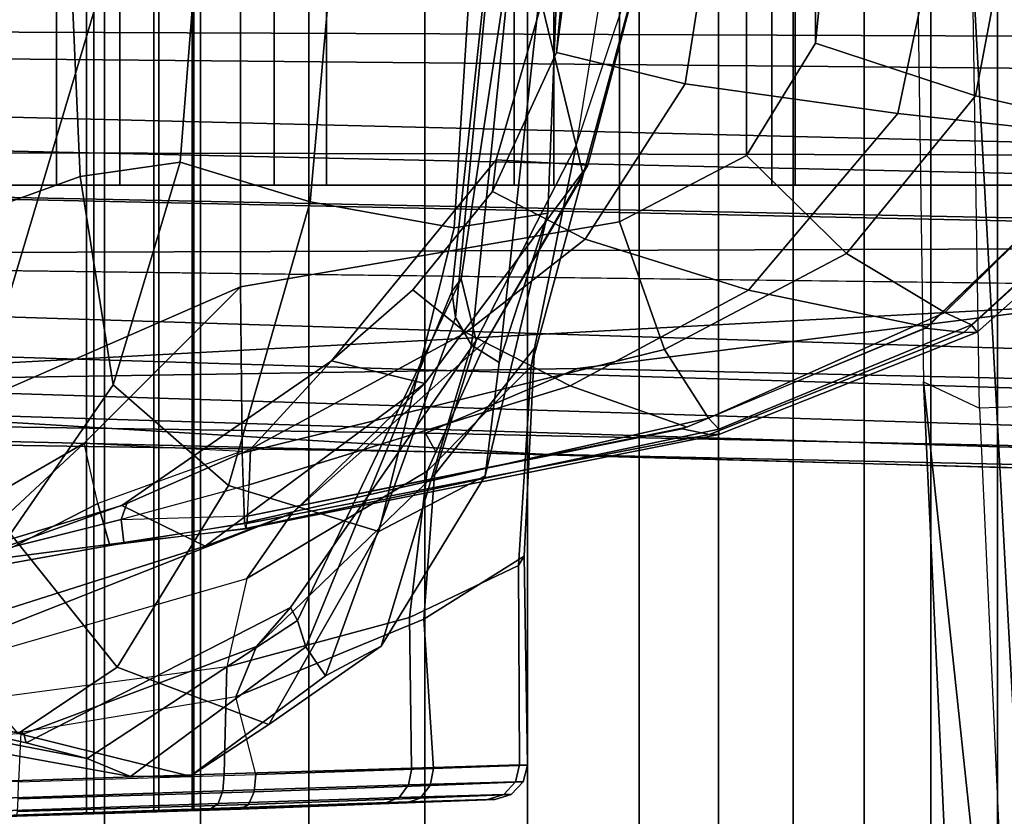
# Model space of a CAD drawing. Units: inches. Extents: x -145 to 146, y -77 to 77.
# Drawn here: x -136 to -135, y -1 to 0 of the extents above; entities that cross this region are included whole.
import ezdxf

# ---------------------------------------------------------------- set-up
doc = ezdxf.new("R2010")
doc.units = ezdxf.units.IN
doc.header["$MEASUREMENT"] = 0
for name, color, linetype in [('SEAT-BASE', 5, 'Continuous'), ('SEAT-FABRICBACK', 5, 'Continuous'), ('SEAT-FRAME', 5, 'Continuous')]:
    doc.layers.add(name, color=color, linetype=linetype)

# ---------------------------------------------------------------- blocks, each defined once
blk = doc.blocks.new('1AERON2_B_TLIMANGL_ARMS_POSTUREFITSL_3T')
at = {"layer": 'SEAT-BASE'}
for points in [[(-1.3803, -0.1663, 4.119), (-12.2783, -0.1231, 3.1096), (-12.2832, 0, 3.0957), (-1.3803, 0, 4.119)], [(-13.4237, -0.0006, 4.1833), (-13.4069, -0.1288, 4.1776), (-2.0098, -0.2335, 6.6746), (-2.0382, -0.1156, 6.6862)], [(-13.4069, -0.1288, 4.1776), (-13.4418, -0.2323, 4.1389), (-1.9403, -0.467, 6.6264), (-2.0098, -0.2335, 6.6746)], [(-1.3803, -0.1663, 4.119), (-1.3406, -0.2735, 4.1832), (-12.2933, -0.2517, 3.1616), (-12.2783, -0.1231, 3.1096)], [(-1.317, -0.3281, 4.3018), (-1.7082, -0.4248, 5.6622), (-10.1358, -0.2169, 3.9879), (-12.3565, -0.3663, 3.2423)], [(-1.8053, -0.437, 5.8711), (-10.1582, -0.2515, 4.1787), (-10.1358, -0.2169, 3.9879), (-1.7082, -0.4248, 5.6622)], [(-1.9403, -0.467, 6.6264), (-13.4418, -0.2323, 4.1389), (-12.9688, -0.3327, 4.2077), (-1.9571, -0.678, 6.5161)], [(-1.317, -0.3281, 4.3018), (-12.3565, -0.3663, 3.2423), (-12.2933, -0.2517, 3.1616), (-1.3406, -0.2735, 4.1832)], [(-1.8053, -0.437, 5.8711), (-1.8155, -0.4813, 6.004), (-10.1737, -0.3008, 4.297), (-10.1582, -0.2515, 4.1787)], [(-1.8602, -0.4807, 6.1381), (-10.1614, -0.3755, 4.4046), (-10.1737, -0.3008, 4.297), (-1.8155, -0.4813, 6.004)], [(-12.9688, -0.3327, 4.2077), (-11.1923, -0.4303, 4.5256), (-2.1026, -0.7098, 6.4477), (-1.9571, -0.678, 6.5161)], [(-8.942, -0.4128, 4.7054), (-10.4375, -0.4929, 4.4201), (-10.1614, -0.3755, 4.4046), (-8.8249, -0.3924, 4.6837)], [(-8.942, -0.4128, 4.7054), (-8.942, -0.4128, 4.7054), (-9.4554, -0.4774, 4.6181), (-10.4375, -0.4929, 4.4201)], [(-1.9082, -0.5275, 6.156), (-2.0568, -0.6452, 6.1669), (-9.4554, -0.4774, 4.6181), (-8.942, -0.4128, 4.7054)], [(-2.1026, -0.7098, 6.4477), (-11.1923, -0.4303, 4.5256), (-10.4596, -0.4899, 4.6397), (-2.1111, -0.7542, 6.3972)], [(-10.4375, -0.4929, 4.4201), (-9.4554, -0.4774, 4.6181), (-9.6115, -0.544, 4.6372), (-10.4404, -0.5315, 4.4593)], [(-4.7291, -0.6473, 5.633), (-9.6115, -0.544, 4.6372), (-9.4554, -0.4774, 4.6181), (-5.7561, -0.5613, 5.3925)], [(-2.1068, -0.7722, 6.3529), (-2.1111, -0.7542, 6.3972), (-10.4596, -0.4899, 4.6397), (-10.2599, -0.5197, 4.6557)], [(-9.4874, -0.5659, 4.7721), (-10.2599, -0.5197, 4.6557), (-10.4394, -0.5428, 4.5664), (-9.4874, -0.5659, 4.7721)], [(-2.1031, -0.7765, 6.3093), (-2.1068, -0.7722, 6.3529), (-10.2599, -0.5197, 4.6557), (-9.4874, -0.5659, 4.7721)], [(-9.6115, -0.544, 4.6372), (-9.6009, -0.5631, 4.6757), (-10.4037, -0.5507, 4.5207), (-10.4404, -0.5315, 4.4593)], [(-9.4874, -0.5659, 4.7721), (-10.4394, -0.5428, 4.5664), (-10.4037, -0.5507, 4.5207), (-9.6009, -0.5631, 4.6757)], [(-4.7934, -0.6677, 5.6397), (-9.6009, -0.5631, 4.6757), (-9.6115, -0.544, 4.6372), (-4.7291, -0.6473, 5.633)], [(-9.6009, -0.5631, 4.6757), (-3.2835, -0.7363, 6.0373), (-2.1031, -0.7765, 6.3093), (-9.4874, -0.5659, 4.7721)], [(-4.2815, -0.6973, 5.78), (-3.2835, -0.7363, 6.0373), (-9.6009, -0.5631, 4.6757), (-4.7934, -0.6677, 5.6397)]]:
    blk.add_3dface(points, dxfattribs=at)
at = {"layer": 'SEAT-FABRICBACK'}
for points in [[(-9.2338, -9.8017, 34.3179), (-9.2338, 9.8017, 34.3179), (-9.3106, 9.7737, 34.606), (-9.3106, -9.7737, 34.606)], [(-9.2338, -9.8017, 34.3179), (-9.1611, -9.7912, 34.0032), (-9.1611, 9.7912, 34.0032), (-9.2338, 9.8017, 34.3179)], [(-9.0927, -9.7416, 33.6641), (-9.0927, 9.7416, 33.6641), (-9.1611, 9.7912, 34.0032), (-9.1611, -9.7912, 34.0032)], [(-9.3921, -9.7094, 34.8717), (-9.3106, -9.7737, 34.606), (-9.3106, 9.7737, 34.606), (-9.3921, 9.7094, 34.8717)], [(-9.0927, -9.7416, 33.6641), (-9.0243, -9.6643, 33.3027), (-9.0243, 9.6643, 33.3027), (-9.0927, 9.7416, 33.6641)], [(-9.3921, -9.7094, 34.8717), (-9.3921, 9.7094, 34.8717), (-9.5068, 9.5717, 35.1937), (-9.5068, -9.5717, 35.1937)], [(-8.9095, -9.512, 32.7027), (-8.9095, 9.512, 32.7027), (-9.0243, 9.6643, 33.3027), (-9.0243, -9.6643, 33.3027)], [(-9.612, -9.4085, 35.45), (-9.5068, -9.5717, 35.1937), (-9.5068, 9.5717, 35.1937), (-9.612, 9.4085, 35.45)], [(-9.612, -9.4085, 35.45), (-9.612, 9.4085, 35.45), (-9.7312, 9.1898, 35.7075), (-9.7312, -9.1898, 35.7075)], [(-9.8426, -8.9623, 35.9239), (-9.7312, -9.1898, 35.7075), (-9.7312, 9.1898, 35.7075), (-9.8426, 8.9623, 35.9239)], [(-9.8426, -8.9623, 35.9239), (-9.8426, 8.9623, 35.9239), (-9.941, 8.7458, 36.0983), (-9.941, -8.7458, 36.0983)], [(-10.0369, -8.5182, 36.2485), (-9.941, -8.7458, 36.0983), (-9.941, 8.7458, 36.0983), (-10.0369, 8.5182, 36.2485)]]:
    blk.add_3dface(points, dxfattribs=at)
at = {"layer": 'SEAT-FRAME'}
for points in [[(-10.0524, -0.9374, 19.569), (-10.0524, 0.9374, 19.569), (-9.9595, 0.9342, 19.5488), (-9.9595, -0.9342, 19.5488)], [(-9.9519, -0.9346, 19.188), (-9.9519, 0.9346, 19.188), (-10.0439, 0.9374, 19.1639), (-10.0439, -0.9374, 19.1639)], [(-9.8904, 0.9319, 19.4938), (-9.8904, -0.9319, 19.4938), (-9.9595, -0.9342, 19.5488), (-9.9595, 0.9342, 19.5488)], [(-9.9519, 0.9346, 19.188), (-9.9519, -0.9346, 19.188), (-9.8852, -0.9322, 19.2458), (-9.8852, 0.9322, 19.2458)], [(-9.8904, -0.9319, 19.4938), (-9.8904, 0.9319, 19.4938), (-9.8512, 0.9306, 19.4147), (-9.8512, -0.9306, 19.4147)], [(-9.8494, -0.9307, 19.3265), (-9.8494, 0.9307, 19.3265), (-9.8852, 0.9322, 19.2458), (-9.8852, -0.9322, 19.2458)], [(-9.8494, 0.9307, 19.3265), (-9.8494, -0.9307, 19.3265), (-9.8512, -0.9306, 19.4147), (-9.8512, 0.9306, 19.4147)], [(-10.072, -0.5118, 22.7436), (-9.8013, 0.3937, 22.597), (-10.072, 0.5118, 22.7436), (-10.2495, -0.3581, 23.088)], [(-9.8013, 0.3937, 22.597), (-10.072, -0.5118, 22.7436), (-9.8013, -0.3937, 22.597)], [(-9.8013, 0.3937, 22.597), (-9.8013, -0.3937, 22.597), (-9.4123, -0.3269, 22.5084), (-9.4123, 0.3269, 22.5084)], [(-9.4123, 0.3269, 22.5084), (-9.4123, -0.3269, 22.5084), (-9.2818, -0.2588, 22.4862), (-9.2818, 0.2588, 22.4862)], [(-9.9904, 0.2843, 17.3113), (-9.9904, -0.2893, 17.3113), (-10.1445, -0.2893, 17.6302), (-10.1445, 0.2843, 17.6302)], [(-9.9252, -0.2893, 17.3668), (-9.9252, 0.2843, 17.3668), (-10.0702, 0.2843, 17.6546), (-10.0702, -0.2893, 17.6546)], [(-9.7669, 0.2843, 16.9501), (-9.7669, -0.2893, 16.9501), (-9.9904, -0.2893, 17.3113), (-9.9904, 0.2843, 17.3113)], [(-9.7131, -0.2893, 17.0134), (-9.7131, 0.2843, 17.0134), (-9.9252, 0.2843, 17.3668), (-9.9252, -0.2893, 17.3668)], [(-9.5203, 0.2843, 16.6973), (-9.5203, -0.2893, 16.6973), (-9.7669, -0.2893, 16.9501), (-9.7669, 0.2843, 16.9501)], [(-9.4798, -0.2893, 16.7643), (-9.4798, 0.2843, 16.7643), (-9.7131, 0.2843, 17.0134), (-9.7131, -0.2893, 17.0134)], [(-9.2559, 0.2843, 16.5465), (-9.2559, -0.2893, 16.5465), (-9.5203, -0.2893, 16.6973), (-9.5203, 0.2843, 16.6973)], [(-9.232, -0.2893, 16.6173), (-9.232, 0.2843, 16.6173), (-9.4798, 0.2843, 16.7643), (-9.4798, -0.2893, 16.7643)], [(-8.9414, 0.2843, 16.4495), (-8.9414, -0.2893, 16.4495), (-9.2559, -0.2893, 16.5465), (-9.2559, 0.2843, 16.5465)], [(-8.9161, -0.2893, 16.5235), (-8.9161, 0.2843, 16.5235), (-9.232, 0.2843, 16.6173), (-9.232, -0.2893, 16.6173)], [(-9.2818, 0.2588, 22.4862), (-9.2818, -0.2588, 22.4862), (-9.2111, -0.1436, 22.4822), (-9.2111, 0.1436, 22.4822)], [(-9.2111, 0.1436, 22.4822), (-9.2111, -0.1436, 22.4822), (-9.1965, 0, 22.4848)], [(-10.0756, -0.3198, 17.4427), (-10.09, 0, 17.4222), (-9.9783, 0, 17.2977), (-9.9662, -0.2805, 17.3256)], [(-9.9662, -0.2805, 17.3256), (-9.9783, 0, 17.2977), (-9.8425, 0, 17.2004), (-9.8633, -0.2655, 17.2431)], [(-9.8425, 0, 17.2004), (-9.7026, 0.001, 17.1507), (-9.7299, -0.3062, 17.2076), (-9.8633, -0.2655, 17.2431)], [(-9.7026, 0.001, 17.1507), (-9.5608, 0, 17.1788), (-9.5819, -0.3329, 17.2301), (-9.7299, -0.3062, 17.2076)], [(-9.5845, -0.3985, 18.1867), (-9.5413, 0, 18.1734), (-9.5171, 0, 18.3926), (-9.5749, -0.3855, 18.3714)], [(-9.5808, -0.4252, 17.9863), (-9.5398, 0, 17.9528), (-9.5413, 0, 18.1734), (-9.5845, -0.3985, 18.1867)], [(-9.5608, 0, 17.1788), (-9.4731, 0, 17.2962), (-9.4857, -0.3179, 17.3375), (-9.5819, -0.3329, 17.2301)], [(-9.5593, -0.4487, 18.8912), (-9.5749, -0.3855, 18.3714), (-9.5171, 0, 18.3926), (-9.4567, -0.2486, 19.1676)], [(-9.4448, -0.2686, 20.2635), (-9.5485, -0.4479, 19.8145), (-9.4497, -0.2785, 19.5157), (-9.3738, 0, 20.2157)], [(-9.4769, -0.1529, 21.6165), (-9.5426, -0.2958, 21.609), (-9.539, -0.2631, 21.3805), (-9.4627, 0, 21.3462)], [(-9.539, -0.2631, 21.3805), (-9.4448, -0.2686, 20.2635), (-9.3738, 0, 20.2157), (-9.4627, 0, 21.3462)], [(-9.4857, -0.3179, 17.3375), (-9.4731, 0, 17.2962), (-9.4843, 0, 17.5151), (-9.536, -0.4715, 17.5823)], [(-9.5171, 0, 18.3926), (-9.5171, 0, 18.3926), (-9.4166, 0, 19.1253), (-9.4567, -0.2486, 19.1676)], [(-9.3156, 0, 21.85), (-9.345, -0.1851, 21.8383), (-9.4769, -0.1529, 21.6165), (-9.457, 0, 21.6199)], [(-9.457, 0, 21.6199), (-9.4769, -0.1529, 21.6165), (-9.4627, 0, 21.3462)], [(-9.4166, 0, 19.1253), (-9.4567, -0.2486, 19.1676), (-9.4567, -0.2486, 19.1676), (-9.3738, 0, 20.2157)], [(-9.4497, -0.2785, 19.5157), (-9.4497, -0.2785, 19.5157), (-9.4567, -0.2486, 19.1676), (-9.3738, 0, 20.2157)], [(-9.0814, 0, 21.9934), (-9.1265, -0.2157, 21.9831), (-9.345, -0.1851, 21.8383), (-9.3156, 0, 21.85)], [(-9.1965, 0, 22.4848), (-9.2111, -0.1436, 22.4822), (-9.0468, -0.1975, 22.426), (-9.0093, 0, 22.4315)], [(-8.8338, 0, 22.1135), (-8.8941, -0.2409, 22.107), (-9.1265, -0.2157, 21.9831), (-9.0814, 0, 21.9934)], [(-9.0534, 0, 16.3646), (-9.1073, 0, 16.2464), (-9.1002, -0.4913, 16.2486), (-8.9494, -1.9049, 16.3973)], [(-8.7474, -1.7623, 16.4223), (-8.8354, 0, 16.4006), (-9.0534, 0, 16.3646), (-8.9494, -1.9049, 16.3973)], [(-8.9254, -0.5142, 16.0989), (-9.0425, -0.5182, 16.1316), (-9.0507, 0, 16.1293), (-8.933, 0.0016, 16.0968)], [(-9.0093, 0, 22.4315), (-9.0468, -0.1975, 22.426), (-8.8888, -0.2336, 22.3442), (-8.8304, 0, 22.3557)], [(-9.5641, -0.4534, 17.7813), (-9.5179, 0, 17.7332), (-9.5398, 0, 17.9528), (-9.5808, -0.4252, 17.9863)], [(-9.536, -0.4715, 17.5823), (-9.4843, 0, 17.5151), (-9.5179, 0, 17.7332), (-9.5641, -0.4534, 17.7813)], [(-9.0507, 0, 16.1293), (-9.1073, 0, 16.2464), (-9.1002, -0.4913, 16.2486), (-9.0425, -0.5182, 16.1316)], [(-9.2111, -0.1436, 22.4822), (-9.2818, -0.2588, 22.4862), (-9.1792, -0.3593, 22.4199), (-9.0468, -0.1975, 22.426)], [(-9.345, -0.1851, 21.8383), (-9.4477, -0.3448, 21.8078), (-9.5426, -0.2958, 21.609), (-9.4769, -0.1529, 21.6165)], [(-9.1265, -0.2157, 21.9831), (-9.2798, -0.3969, 21.9529), (-9.4477, -0.3448, 21.8078), (-9.345, -0.1851, 21.8383)], [(-9.0468, -0.1975, 22.426), (-9.1792, -0.3593, 22.4199), (-9.0782, -0.42, 22.3143), (-8.8888, -0.2336, 22.3442)], [(-8.8941, -0.2409, 22.107), (-9.0965, -0.4351, 22.0836), (-9.2798, -0.3969, 21.9529), (-9.1265, -0.2157, 21.9831)], [(-8.8459, -0.2461, 22.1565), (-9.0587, -0.4404, 22.1329), (-9.0982, -0.4361, 22.0833), (-8.8946, -0.2418, 22.1069)], [(-8.8888, -0.2336, 22.3442), (-9.0782, -0.42, 22.3143), (-9.0508, -0.4326, 22.2581), (-8.8435, -0.2424, 22.2919)], [(-8.8435, -0.2424, 22.2919), (-9.0508, -0.4326, 22.2581), (-9.0451, -0.4401, 22.195), (-8.829, -0.2485, 22.224)], [(-9.5593, -0.4487, 18.8912), (-9.4567, -0.2486, 19.1676), (-9.4997, -0.4567, 19.2053), (-9.6023, -0.5868, 18.9533)], [(-9.4567, -0.2486, 19.1676), (-9.4497, -0.2785, 19.5157), (-9.5029, -0.4756, 19.5114), (-9.4997, -0.4567, 19.2053)], [(-8.829, -0.2485, 22.224), (-9.0451, -0.4401, 22.195), (-9.0587, -0.4404, 22.1329), (-8.8459, -0.2461, 22.1565)], [(-9.2818, -0.2588, 22.4862), (-9.4123, -0.3269, 22.5084), (-9.366, -0.4579, 22.425), (-9.1792, -0.3593, 22.4199)], [(-9.8633, -0.2655, 17.2431), (-9.9323, -0.4941, 17.3661), (-9.9662, -0.2805, 17.3256), (-9.9323, -0.4941, 17.3661)], [(-9.9662, -0.2805, 17.3256), (-9.8633, -0.2655, 17.2431), (-9.9323, -0.4941, 17.3661)], [(-9.8633, -0.2655, 17.2431), (-9.7299, -0.3062, 17.2076), (-9.8138, -0.5975, 17.3668), (-9.9323, -0.4941, 17.3661)], [(-9.7485, -0.6261, 20.0499), (-9.5485, -0.4479, 19.8145), (-9.4448, -0.2686, 20.2635), (-9.612, -0.4929, 20.3075)], [(-9.5426, -0.2958, 21.609), (-9.6246, -0.3967, 21.606), (-9.7079, -0.4696, 21.4605), (-9.539, -0.2631, 21.3805)], [(-9.7079, -0.4696, 21.4605), (-9.612, -0.4929, 20.3075), (-9.4448, -0.2686, 20.2635), (-9.539, -0.2631, 21.3805)], [(-10.0377, -0.6471, 17.5613), (-10.0756, -0.3198, 17.4427), (-9.9662, -0.2805, 17.3256), (-9.9323, -0.4941, 17.3661)], [(-9.4497, -0.2785, 19.5157), (-9.5485, -0.4479, 19.8145), (-9.6099, -0.5829, 19.7712), (-9.5029, -0.4756, 19.5114)], [(-9.9904, -0.2893, 17.3113), (-9.9252, -0.2893, 17.3668), (-10.0702, -0.2893, 17.6546), (-10.1445, -0.2893, 17.6302)], [(-9.7669, -0.2893, 16.9501), (-9.7131, -0.2893, 17.0134), (-9.9252, -0.2893, 17.3668), (-9.9904, -0.2893, 17.3113)], [(-9.5203, -0.2893, 16.6973), (-9.4798, -0.2893, 16.7643), (-9.7131, -0.2893, 17.0134), (-9.7669, -0.2893, 16.9501)], [(-9.2559, -0.2893, 16.5465), (-9.232, -0.2893, 16.6173), (-9.4798, -0.2893, 16.7643), (-9.5203, -0.2893, 16.6973)], [(-8.9414, -0.2893, 16.4495), (-8.9161, -0.2893, 16.5235), (-9.232, -0.2893, 16.6173), (-9.2559, -0.2893, 16.5465)], [(-9.4477, -0.3448, 21.8078), (-9.5701, -0.4406, 21.7774), (-9.6246, -0.3967, 21.606), (-9.5426, -0.2958, 21.609)], [(-9.7299, -0.3062, 17.2076), (-9.5819, -0.3329, 17.2301), (-9.6593, -0.645, 17.3972), (-9.8138, -0.5975, 17.3668)], [(-9.5819, -0.3329, 17.2301), (-9.4857, -0.3179, 17.3375), (-9.5502, -0.5876, 17.4958), (-9.6593, -0.645, 17.3972)], [(-9.5502, -0.5876, 17.4958), (-9.4857, -0.3179, 17.3375), (-9.536, -0.4715, 17.5823)], [(-9.4123, -0.3269, 22.5084), (-9.8013, -0.3937, 22.597), (-9.7997, -0.5643, 22.4644), (-9.366, -0.4579, 22.425)], [(-9.2798, -0.3969, 21.9529), (-9.4629, -0.4954, 21.9195), (-9.5701, -0.4406, 21.7774), (-9.4477, -0.3448, 21.8078)], [(-9.1792, -0.3593, 22.4199), (-9.366, -0.4579, 22.425), (-9.3208, -0.5286, 22.2855), (-9.0782, -0.42, 22.3143)], [(-10.0973, -0.6321, 22.7058), (-9.9621, -0.5542, 22.5838), (-9.8013, -0.3937, 22.597), (-10.072, -0.5118, 22.7436)], [(-9.9621, -0.5542, 22.5838), (-9.9621, -0.5542, 22.5838), (-9.7998, -0.5623, 22.4674), (-9.8013, -0.3937, 22.597)], [(-9.5593, -0.4487, 18.8912), (-9.7502, -0.723, 18.6768), (-9.7429, -0.7363, 18.3678), (-9.5749, -0.3855, 18.3714)], [(-9.7342, -0.7632, 18.1551), (-9.5845, -0.3985, 18.1867), (-9.5749, -0.3855, 18.3714), (-9.7429, -0.7363, 18.3678)], [(-9.5701, -0.4406, 21.7774), (-9.7911, -0.5604, 21.7609), (-9.7079, -0.4696, 21.4605), (-9.6246, -0.3967, 21.606)], [(-9.7143, -0.7931, 17.9435), (-9.5808, -0.4252, 17.9863), (-9.5845, -0.3985, 18.1867), (-9.7342, -0.7632, 18.1551)], [(-9.7079, -0.4696, 21.4605), (-9.7079, -0.4696, 21.4605), (-9.7079, -0.4696, 21.4605), (-9.6246, -0.3967, 21.606)], [(-9.0965, -0.4351, 22.0836), (-9.3429, -0.5379, 22.0556), (-9.4629, -0.4954, 21.9195), (-9.2798, -0.3969, 21.9529)], [(-9.0782, -0.42, 22.3143), (-9.3208, -0.5286, 22.2855), (-9.3104, -0.5399, 22.2272), (-9.0508, -0.4326, 22.2581)], [(-9.6571, -0.7626, 17.7414), (-9.5641, -0.4534, 17.7813), (-9.5808, -0.4252, 17.9863), (-9.7143, -0.7931, 17.9435)], [(-9.0508, -0.4326, 22.2581), (-9.3104, -0.5399, 22.2272), (-9.3102, -0.5453, 22.1672), (-9.0451, -0.4401, 22.195)], [(-9.4629, -0.4954, 21.9195), (-9.7927, -0.5969, 21.8887), (-9.7911, -0.5604, 21.7609), (-9.5701, -0.4406, 21.7774)], [(-9.0587, -0.4404, 22.1329), (-9.3197, -0.5451, 22.1078), (-9.3478, -0.5394, 22.0551), (-9.0982, -0.4361, 22.0833)], [(-9.0451, -0.4401, 22.195), (-9.3102, -0.5453, 22.1672), (-9.3197, -0.5451, 22.1078), (-9.0587, -0.4404, 22.1329)], [(-9.5485, -0.4479, 19.8145), (-9.7485, -0.6261, 20.0499), (-9.7951, -0.693, 19.9684), (-9.6099, -0.5829, 19.7712)], [(-9.7502, -0.723, 18.6768), (-9.5593, -0.4487, 18.8912), (-9.6023, -0.5868, 18.9533), (-9.785, -0.7629, 18.7536)], [(-9.5502, -0.5876, 17.4958), (-9.536, -0.4715, 17.5823), (-9.5641, -0.4534, 17.7813), (-9.6571, -0.7626, 17.7414)], [(-9.366, -0.4579, 22.425), (-9.7997, -0.5643, 22.4644), (-9.7972, -0.6359, 22.257), (-9.3208, -0.5286, 22.2855)], [(-9.6023, -0.5868, 18.9533), (-9.4997, -0.4567, 19.2053), (-9.5103, -0.6702, 19.2367), (-9.6132, -0.7349, 19.0059)], [(-9.4997, -0.4567, 19.2053), (-9.5029, -0.4756, 19.5114), (-9.5159, -0.6797, 19.5074), (-9.5103, -0.6702, 19.2367)], [(-9.9181, -0.6162, 21.7793), (-9.9233, -0.618, 21.5576), (-9.7079, -0.4696, 21.4605), (-9.7911, -0.5604, 21.7609)], [(-9.9233, -0.618, 21.5576), (-9.8376, -0.6599, 20.3473), (-9.612, -0.4929, 20.3075), (-9.7079, -0.4696, 21.4605)], [(-9.5029, -0.4756, 19.5114), (-9.6099, -0.5829, 19.7712), (-9.6278, -0.7333, 19.7377), (-9.5159, -0.6797, 19.5074)], [(-9.9323, -0.4941, 17.3661), (-9.8138, -0.5975, 17.3668), (-9.9282, -0.7842, 17.5896), (-10.0377, -0.6471, 17.5613)], [(-9.8376, -0.6599, 20.3473), (-9.8376, -0.6599, 20.3473), (-9.7485, -0.6261, 20.0499), (-9.612, -0.4929, 20.3075)], [(-9.1002, -0.4913, 16.2486), (-9.0425, -0.5182, 16.1316), (-9.009, -1.2503, 16.143), (-9.0649, -1.2538, 16.261)], [(-8.9494, -1.9049, 16.3973), (-9.1002, -0.4913, 16.2486), (-9.0649, -1.2538, 16.261), (-8.969, -2.2509, 16.2958)], [(-9.3429, -0.5379, 22.0556), (-9.7943, -0.6291, 22.0175), (-9.7927, -0.5969, 21.8887), (-9.4629, -0.4954, 21.9195)], [(-9.009, -1.2503, 16.143), (-8.8915, -1.2303, 16.1101), (-8.9254, -0.5142, 16.0989), (-9.0425, -0.5182, 16.1316)], [(-9.7972, -0.6359, 22.257), (-9.7964, -0.6418, 22.1937), (-9.3104, -0.5399, 22.2272), (-9.3208, -0.5286, 22.2855)], [(-9.7964, -0.6418, 22.1937), (-9.7957, -0.6421, 22.1307), (-9.3102, -0.5453, 22.1672), (-9.3104, -0.5399, 22.2272)], [(-9.7957, -0.6421, 22.1307), (-9.7948, -0.6367, 22.0656), (-9.3197, -0.5451, 22.1078), (-9.3102, -0.5453, 22.1672)], [(-9.7948, -0.6367, 22.0656), (-9.7943, -0.6291, 22.0175), (-9.3478, -0.5394, 22.0551), (-9.3197, -0.5451, 22.1078)], [(-10.1481, -0.7362, 22.6498), (-10.0988, -0.6814, 22.5967), (-9.9621, -0.5542, 22.5838), (-10.0973, -0.6321, 22.7058)], [(-10.0988, -0.6814, 22.5967), (-10.088, -0.6877, 22.4715), (-9.9478, -0.616, 22.468), (-9.9621, -0.5542, 22.5838)], [(-9.7998, -0.5623, 22.4674), (-9.7998, -0.5623, 22.4674), (-9.9478, -0.616, 22.468), (-9.9621, -0.5542, 22.5838)], [(-9.9478, -0.616, 22.468), (-9.9355, -0.6594, 22.2544), (-9.7972, -0.6359, 22.2569), (-9.7998, -0.5623, 22.4674)], [(-9.9241, -0.6324, 21.8958), (-9.9181, -0.6162, 21.7793), (-9.7911, -0.5604, 21.7609), (-9.7927, -0.5969, 21.8887)], [(-9.6099, -0.5829, 19.7712), (-9.7951, -0.693, 19.9684), (-9.8156, -0.7837, 19.8998), (-9.6278, -0.7333, 19.7377)], [(-9.785, -0.7629, 18.7536), (-9.6023, -0.5868, 18.9533), (-9.6132, -0.7349, 19.0059), (-9.8063, -0.8146, 18.8279)], [(-9.6593, -0.645, 17.3972), (-9.5502, -0.5876, 17.4958), (-9.6571, -0.7626, 17.7414), (-9.7722, -0.8429, 17.6394)], [(-9.8138, -0.5975, 17.3668), (-9.6593, -0.645, 17.3972), (-9.7722, -0.8429, 17.6394), (-9.9282, -0.7842, 17.5896)], [(-9.9241, -0.6324, 21.8958), (-9.7942, -0.6289, 22.0167), (-9.7927, -0.5969, 21.8887)], [(-10.0488, -0.6627, 21.7975), (-10.1757, -0.6945, 21.6463), (-9.9233, -0.618, 21.5576), (-9.9181, -0.6162, 21.7793)], [(-10.088, -0.6877, 22.4715), (-10.0737, -0.684, 22.2549), (-9.9355, -0.6594, 22.2544), (-9.9478, -0.616, 22.468)], [(-10.0562, -0.6656, 21.903), (-10.0488, -0.6627, 21.7975), (-9.9181, -0.6162, 21.7793), (-9.9241, -0.6324, 21.8958)], [(-10.1757, -0.6945, 21.6463), (-10.105, -0.7449, 20.3821), (-9.8376, -0.6599, 20.3473), (-9.9233, -0.618, 21.5576)], [(-10.105, -0.7449, 20.3821), (-10.0749, -0.7546, 20.153), (-9.7485, -0.6261, 20.0499), (-9.8376, -0.6599, 20.3473)], [(-9.7485, -0.6261, 20.0499), (-10.0749, -0.7546, 20.153), (-10.0733, -0.7736, 20.0547), (-9.7951, -0.693, 19.9684)], [(-10.0619, -0.6743, 22.0682), (-10.0562, -0.6656, 21.903), (-9.9241, -0.6324, 21.8958), (-9.9211, -0.6561, 22.079)], [(-9.9355, -0.6594, 22.2544), (-9.7972, -0.6359, 22.257), (-9.7964, -0.6418, 22.1937)], [(-9.9211, -0.6561, 22.079), (-9.9241, -0.6324, 21.8958), (-9.7942, -0.6289, 22.0167), (-9.7948, -0.6367, 22.0656)], [(-9.7948, -0.6367, 22.0656), (-9.9211, -0.6561, 22.079), (-9.7957, -0.6421, 22.1307)], [(-9.9211, -0.6561, 22.079), (-9.7957, -0.6421, 22.1307), (-9.7964, -0.6418, 22.1937), (-9.9355, -0.6594, 22.2544)], [(-9.9282, -0.7842, 17.5896), (-10.0297, -0.8521, 17.8289), (-10.1536, -0.708, 17.8041), (-10.0377, -0.6471, 17.5613)], [(-10.0737, -0.684, 22.2549), (-10.0619, -0.6743, 22.0682), (-9.9211, -0.6561, 22.079), (-9.9355, -0.6594, 22.2544)], [(-10.0737, -0.684, 22.2549), (-10.0619, -0.6743, 22.0682), (-9.9296, -0.6572, 22.0781), (-9.9355, -0.6594, 22.2544)], [(-9.6132, -0.7349, 19.0059), (-9.5103, -0.6702, 19.2367), (-9.5068, -0.8847, 19.263), (-9.6034, -0.8882, 19.0409)], [(-9.5103, -0.6702, 19.2367), (-9.5159, -0.6797, 19.5074), (-9.5148, -0.8845, 19.5056), (-9.5068, -0.8847, 19.263)], [(-9.5159, -0.6797, 19.5074), (-9.6278, -0.7333, 19.7377), (-9.6257, -0.8877, 19.7204), (-9.5148, -0.8845, 19.5056)], [(-9.8156, -0.7837, 19.8998), (-10.0698, -0.8178, 19.9651), (-10.0733, -0.7736, 20.0547), (-9.7951, -0.693, 19.9684)], [(-10.0214, -0.8618, 18.5799), (-9.7502, -0.723, 18.6768), (-9.785, -0.7629, 18.7536), (-10.0239, -0.8525, 18.6672)], [(-10.0214, -0.8618, 18.5799), (-9.9588, -0.8781, 18.3489), (-9.7429, -0.7363, 18.3678), (-9.7502, -0.723, 18.6768)], [(-9.7342, -0.7632, 18.1551), (-9.7429, -0.7363, 18.3678), (-9.9588, -0.8781, 18.3489), (-9.9144, -0.8963, 18.1131)], [(-9.6278, -0.7333, 19.7377), (-9.8156, -0.7837, 19.8998), (-9.8181, -0.8937, 19.8673), (-9.6257, -0.8877, 19.7204)], [(-9.8063, -0.8146, 18.8279), (-9.6132, -0.7349, 19.0059), (-9.6034, -0.8882, 19.0409), (-9.7857, -0.8945, 18.8818)], [(-10.0239, -0.8525, 18.6672), (-9.785, -0.7629, 18.7536), (-9.8063, -0.8146, 18.8279), (-10.027, -0.8513, 18.7548)], [(-9.7143, -0.7931, 17.9435), (-9.7342, -0.7632, 18.1551), (-9.9144, -0.8963, 18.1131), (-9.853, -0.896, 17.8659)], [(-9.6571, -0.7626, 17.7414), (-9.7143, -0.7931, 17.9435), (-9.853, -0.896, 17.8659), (-9.7722, -0.8429, 17.6394)], [(-9.8156, -0.7837, 19.8998), (-10.0698, -0.8178, 19.9651), (-10.0669, -0.9018, 19.9172), (-9.8181, -0.8937, 19.8673)], [(-9.7722, -0.8429, 17.6394), (-9.853, -0.896, 17.8659), (-10.0297, -0.8521, 17.8289), (-9.9282, -0.7842, 17.5896)], [(-10.0239, -0.8525, 18.6672), (-10.3189, -0.802, 18.7511), (-10.3314, -0.7925, 18.6713), (-10.0214, -0.8618, 18.5799)], [(-10.3314, -0.7925, 18.6713), (-10.2131, -0.8289, 18.3274), (-9.9588, -0.8781, 18.3489), (-10.0214, -0.8618, 18.5799)], [(-10.027, -0.8513, 18.7548), (-10.2915, -0.83, 18.8226), (-10.3189, -0.802, 18.7511), (-10.0239, -0.8525, 18.6672)], [(-10.0294, -0.9018, 18.8157), (-9.7857, -0.8945, 18.8818), (-9.8063, -0.8146, 18.8279), (-10.027, -0.8513, 18.7548)], [(-9.9144, -0.8963, 18.1131), (-9.9588, -0.8781, 18.3489), (-10.2131, -0.8289, 18.3274), (-10.1257, -0.8582, 18.0814)], [(-10.0294, -0.9018, 18.8157), (-10.2782, -0.8937, 18.8656), (-10.2915, -0.83, 18.8226), (-10.027, -0.8513, 18.7548)], [(-9.853, -0.896, 17.8659), (-9.9144, -0.8963, 18.1131), (-10.1257, -0.8582, 18.0814), (-10.0297, -0.8521, 17.8289)], [(-9.8195, -0.9113, 19.8629), (-9.6289, -0.9051, 19.7172), (-9.6256, -0.8877, 19.7204), (-9.8181, -0.8937, 19.8673)], [(-9.6068, -0.9057, 19.044), (-9.7874, -0.912, 18.8861), (-9.7857, -0.8945, 18.8818), (-9.6033, -0.8882, 19.041)], [(-9.6289, -0.9051, 19.7172), (-9.5192, -0.9019, 19.5043), (-9.5148, -0.8845, 19.5056), (-9.6256, -0.8877, 19.7204)], [(-9.5112, -0.902, 19.2641), (-9.6068, -0.9057, 19.044), (-9.6033, -0.8882, 19.041), (-9.5067, -0.8847, 19.2631)], [(-9.5192, -0.9019, 19.5043), (-9.5112, -0.902, 19.2641), (-9.5067, -0.8847, 19.2631), (-9.5148, -0.8845, 19.5056)], [(-10.0664, -0.9195, 19.9124), (-9.8195, -0.9113, 19.8629), (-9.8181, -0.8937, 19.8673), (-10.0669, -0.9018, 19.9172)], [(-9.7874, -0.912, 18.8861), (-10.0299, -0.9195, 18.8204), (-10.0294, -0.9018, 18.8157), (-9.7857, -0.8945, 18.8818)], [(-9.8245, -0.9242, 19.8511), (-9.6384, -0.9181, 19.7089), (-9.6289, -0.9051, 19.7172), (-9.8195, -0.9113, 19.8629)], [(-9.6168, -0.9186, 19.0517), (-9.7932, -0.925, 18.8975), (-9.7874, -0.912, 18.8861), (-9.6068, -0.9057, 19.044)], [(-9.6384, -0.9181, 19.7089), (-9.5312, -0.9148, 19.5011), (-9.5192, -0.9019, 19.5043), (-9.6289, -0.9051, 19.7172)], [(-9.5234, -0.9149, 19.2665), (-9.6168, -0.9186, 19.0517), (-9.6068, -0.9057, 19.044), (-9.5112, -0.902, 19.2641)], [(-9.5312, -0.9148, 19.5011), (-9.5234, -0.9149, 19.2665), (-9.5112, -0.902, 19.2641), (-9.5192, -0.9019, 19.5043)], [(-10.0658, -0.9324, 19.8995), (-9.8245, -0.9242, 19.8511), (-9.8195, -0.9113, 19.8629), (-10.0664, -0.9195, 19.9124)], [(-9.7932, -0.925, 18.8975), (-10.0305, -0.9324, 18.8334), (-10.0299, -0.9195, 18.8204), (-9.7874, -0.912, 18.8861)], [(-9.8512, -0.9306, 19.4147), (-9.5478, -0.9199, 19.4963), (-9.6516, -0.9231, 19.6977), (-9.8904, -0.9319, 19.4938)], [(-9.8494, -0.9307, 19.3265), (-9.5403, -0.9201, 19.2698), (-9.5478, -0.9199, 19.4963), (-9.8512, -0.9306, 19.4147)], [(-9.8317, -0.9291, 19.8352), (-9.6516, -0.9231, 19.6977), (-9.6384, -0.9181, 19.7089), (-9.8245, -0.9242, 19.8511)], [(-9.6307, -0.9236, 19.062), (-9.8013, -0.9299, 18.913), (-9.7932, -0.925, 18.8975), (-9.6168, -0.9186, 19.0517)], [(-9.6516, -0.9231, 19.6977), (-9.5479, -0.9199, 19.4967), (-9.5312, -0.9148, 19.5011), (-9.6384, -0.9181, 19.7089)], [(-9.5403, -0.9201, 19.2698), (-9.6307, -0.9236, 19.062), (-9.6168, -0.9186, 19.0517), (-9.5234, -0.9149, 19.2665)], [(-9.5479, -0.9199, 19.4967), (-9.5403, -0.9201, 19.2698), (-9.5234, -0.9149, 19.2665), (-9.5312, -0.9148, 19.5011)], [(-10.0651, -0.9372, 19.8818), (-9.8317, -0.9291, 19.8352), (-9.8245, -0.9242, 19.8511), (-10.0658, -0.9324, 19.8995)], [(-9.9595, -0.9342, 19.5488), (-9.8317, -0.9291, 19.8352), (-10.0651, -0.9372, 19.8818), (-10.0524, -0.9374, 19.569)], [(-10.0439, -0.9374, 19.1639), (-10.0312, -0.9372, 18.8511), (-9.8013, -0.9299, 18.913), (-9.9519, -0.9346, 19.188)], [(-9.8013, -0.9299, 18.913), (-10.0312, -0.9372, 18.8511), (-10.0305, -0.9324, 18.8334), (-9.7932, -0.925, 18.8975)], [(-9.8904, -0.9319, 19.4938), (-9.6516, -0.9231, 19.6977), (-9.8317, -0.9291, 19.8352), (-9.9595, -0.9342, 19.5488)], [(-9.9519, -0.9346, 19.188), (-9.8013, -0.9299, 18.913), (-9.6307, -0.9236, 19.062), (-9.8852, -0.9322, 19.2458)], [(-9.8852, -0.9322, 19.2458), (-9.6307, -0.9236, 19.062), (-9.5403, -0.9201, 19.2698), (-9.8494, -0.9307, 19.3265)]]:
    blk.add_3dface(points, dxfattribs=at)

msp = doc.modelspace()

# ---------------------------------------------------------------- block references
msp.add_blockref('1AERON2_B_TLIMANGL_ARMS_POSTUREFITSL_3T', (-125.8567, -0.13))

doc.saveas('drawing.dxf')
